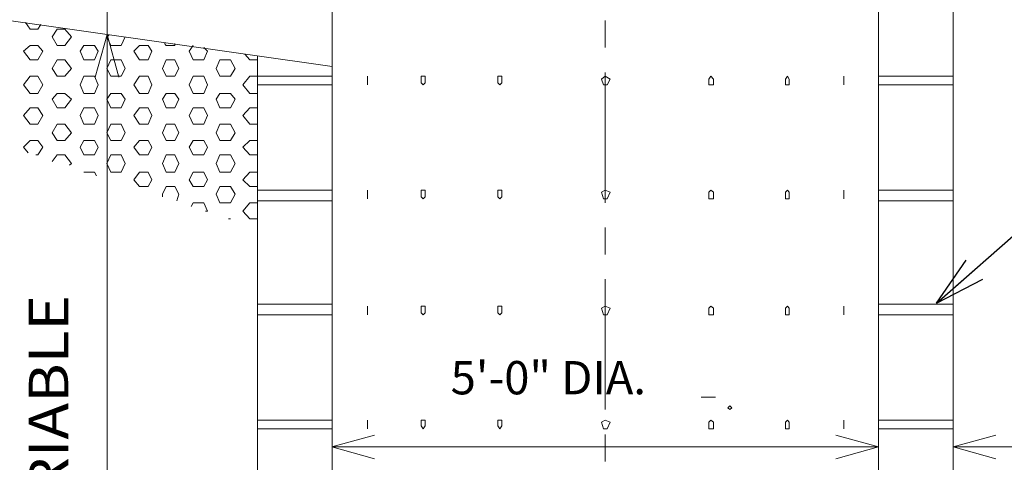
# Model space of a CAD drawing. Extents: x 5177365 to 5180268, y 5422926 to 5425971.
# Drawn here: x 5178768 to 5178840, y 5423112 to 5423144 of the extents above; entities that cross this region are included whole.
import ezdxf

# ---------------------------------------------------------------- set-up
doc = ezdxf.new("R2010")
doc.units = 0
doc.header["$LTSCALE"] = 240
doc.header["$MEASUREMENT"] = 0
doc.layers.get('0').update_dxf_attribs({"color": 254})
doc.styles.get("Standard").update_dxf_attribs({"font": 'txt.shx'})
doc.styles.add('Style-ENGINEERING', font='ENGINEERING.shx')
doc.dimstyles.get("Standard").update_dxf_attribs({"dimtxt": 0.18, "dimasz": 0.18, "dimexe": 0.18, "dimexo": 0.0625, "dimgap": 0.09, "dimtad": 0, "dimtih": 1, "dimtoh": 1, "dimdec": 4, "dimlfac": 1.000002, "dimzin": 0, "dimdsep": 46, "dimtxsty": 'Standard', "dimcen": 0.09, "dimadec": 0, "dimazin": 0, "dimtfac": 1, "dimtdec": 4, "dimtofl": 0, "dimtmove": 0, "dimatfit": 1, "dimfxl": 1, "dimtolj": 1, "dimtzin": 0, "dimarcsym": 0})

# ---------------------------------------------------------------- blocks, each defined once
blk = doc.blocks.new('ARROW_23_1')
at = {"color": 0, "linetype": 'Continuous', "lineweight": -2, "ltscale": 3.048006, "flags": 128}
blk.add_lwpolyline([(-36.55, -9.14), (0.03, 0), (-36.55, 9.14)], dxfattribs=at)
blk = doc.blocks.new('TerminatorOpen_0.5')
at = {"color": 0, "linetype": 'ByBlock', "lineweight": -2}
for q in [(-3.048, 0.762), (-3.048, 0), (-3.048, -0.762)]:
    blk.add_line((0, 0), q, dxfattribs=at)

msp = doc.modelspace()

# ---------------------------------------------------------------- linework, layer by layer
at = {"color": 7, "linetype": 'Continuous', "lineweight": 13, "ltscale": 3.048006, "flags": 128}
for points in [[(5178747.657, 5423146.713), (5178790.389, 5423140.608), (5178790.389, 5423148.537), (5178748.71, 5423154.571)], [(5178790.389, 5423152.747), (5178790.389, 5423089.596)], [(5178830.385, 5423152.747), (5178830.385, 5423089.596)], [(5178835.858, 5423151.063), (5178835.858, 5423089.596), (5178822.385, 5423089.596), (5178822.385, 5423085.597), (5178835.858, 5423085.597), (5178835.858, 5423089.596)], [(5178784.916, 5423141.38), (5178784.916, 5423089.596)], [(5178784.916, 5423139.906), (5178790.389, 5423139.906)], [(5178830.385, 5423139.906), (5178835.858, 5423139.906)], [(5178784.916, 5423139.275), (5178790.389, 5423139.275)], [(5178830.385, 5423139.275), (5178835.858, 5423139.275)], [(5178784.916, 5423131.557), (5178790.389, 5423131.557)], [(5178784.916, 5423130.785), (5178790.389, 5423130.785)], [(5178784.916, 5423123.207), (5178790.389, 5423123.207)], [(5178784.916, 5423122.435), (5178790.389, 5423122.435)], [(5178784.916, 5423114.716), (5178790.389, 5423114.716)], [(5178784.916, 5423114.085), (5178790.389, 5423114.085)]]:
    msp.add_lwpolyline(points, dxfattribs=at)
at = {"color": 7, "linetype": 'Continuous', "lineweight": 0, "ltscale": 3.048006, "flags": 128}
for points in [[(5178773.907, 5423150.893), (5178773.907, 5423089.598)], [(5178810.387, 5423143.976), (5178810.387, 5423142.012)], [(5178768.286, 5423143.345), (5178767.935, 5423143.836)], [(5178768.286, 5423143.345), (5178768.848, 5423143.345)], [(5178768.848, 5423143.345), (5178769.058, 5423143.696)], [(5178769.9, 5423142.783), (5178770.251, 5423143.345)], [(5178770.251, 5423143.345), (5178770.812, 5423143.345)], [(5178771.303, 5423142.783), (5178770.812, 5423143.345)], [(5178770.251, 5423142.152), (5178769.9, 5423142.783)], [(5178770.812, 5423142.152), (5178771.303, 5423142.783)], [(5178773.9, 5423142.783), (5178774.04, 5423142.924)], [(5178774.18, 5423142.152), (5178773.9, 5423142.783)], [(5178774.952, 5423142.152), (5178775.233, 5423142.783)], [(5178775.233, 5423142.783), (5178775.233, 5423142.783)], [(5178767.795, 5423141.731), (5178768.286, 5423142.152)], [(5178768.286, 5423142.152), (5178768.848, 5423142.152)], [(5178769.198, 5423141.731), (5178768.848, 5423142.152)], [(5178770.251, 5423142.152), (5178770.812, 5423142.152)], [(5178771.935, 5423141.731), (5178772.216, 5423142.152)], [(5178772.216, 5423142.152), (5178772.988, 5423142.152)], [(5178773.268, 5423141.731), (5178772.988, 5423142.152)], [(5178774.18, 5423142.152), (5178774.952, 5423142.152)], [(5178775.864, 5423141.731), (5178776.285, 5423142.152)], [(5178776.285, 5423142.152), (5178776.917, 5423142.152)], [(5178777.198, 5423141.731), (5178776.917, 5423142.152)], [(5178778.25, 5423142.152), (5178778.11, 5423142.292)], [(5178778.25, 5423142.152), (5178778.882, 5423142.152)], [(5178778.882, 5423142.152), (5178778.882, 5423142.292)], [(5178779.934, 5423141.731), (5178780.215, 5423142.152)], [(5178781.267, 5423141.731), (5178780.987, 5423142.012)], [(5178768.286, 5423141.099), (5178767.795, 5423141.731)], [(5178768.286, 5423141.099), (5178768.848, 5423141.099)], [(5178768.848, 5423141.099), (5178769.198, 5423141.731)], [(5178769.9, 5423140.468), (5178770.251, 5423141.099)], [(5178770.251, 5423141.099), (5178770.812, 5423141.099)], [(5178771.303, 5423140.468), (5178770.812, 5423141.099)], [(5178772.216, 5423141.099), (5178771.935, 5423141.731)], [(5178772.216, 5423141.099), (5178772.988, 5423141.099)], [(5178772.988, 5423141.099), (5178773.268, 5423141.731)], [(5178773.9, 5423140.468), (5178774.18, 5423141.099)], [(5178774.18, 5423141.099), (5178774.952, 5423141.099)], [(5178775.233, 5423140.468), (5178774.952, 5423141.099)], [(5178776.285, 5423141.099), (5178775.864, 5423141.731)], [(5178776.285, 5423141.099), (5178776.917, 5423141.099)], [(5178776.917, 5423141.099), (5178777.198, 5423141.731)], [(5178777.969, 5423140.468), (5178778.25, 5423141.099)], [(5178778.25, 5423141.099), (5178778.882, 5423141.099)], [(5178779.162, 5423140.468), (5178778.882, 5423141.099)], [(5178780.215, 5423141.099), (5178779.934, 5423141.731)], [(5178780.215, 5423141.099), (5178780.987, 5423141.099)], [(5178780.987, 5423141.099), (5178781.267, 5423141.731)], [(5178781.899, 5423140.468), (5178782.179, 5423141.099)], [(5178782.179, 5423141.099), (5178782.951, 5423141.099)], [(5178783.302, 5423140.468), (5178782.951, 5423141.099)], [(5178784.355, 5423141.099), (5178784.004, 5423141.52)], [(5178784.355, 5423141.099), (5178784.916, 5423141.099)], [(5178784.916, 5423141.099), (5178784.916, 5423141.099)], [(5178770.251, 5423139.906), (5178769.9, 5423140.468)], [(5178770.812, 5423139.906), (5178771.303, 5423140.468)], [(5178774.18, 5423139.906), (5178773.9, 5423140.468)], [(5178774.952, 5423139.906), (5178775.233, 5423140.468)], [(5178778.25, 5423139.906), (5178777.969, 5423140.468)], [(5178778.882, 5423139.906), (5178779.162, 5423140.468)], [(5178782.179, 5423139.906), (5178781.899, 5423140.468)], [(5178782.951, 5423139.906), (5178783.302, 5423140.468)], [(5178767.795, 5423139.275), (5178768.286, 5423139.906)], [(5178768.286, 5423139.906), (5178768.848, 5423139.906)], [(5178769.198, 5423139.275), (5178768.848, 5423139.906)], [(5178770.251, 5423139.906), (5178770.812, 5423139.906)], [(5178771.935, 5423139.275), (5178772.216, 5423139.906)], [(5178772.216, 5423139.906), (5178772.988, 5423139.906)], [(5178773.268, 5423139.275), (5178772.988, 5423139.906)], [(5178774.18, 5423139.906), (5178774.952, 5423139.906)], [(5178775.864, 5423139.275), (5178776.285, 5423139.906)], [(5178776.285, 5423139.906), (5178776.917, 5423139.906)], [(5178777.198, 5423139.275), (5178776.917, 5423139.906)], [(5178778.25, 5423139.906), (5178778.882, 5423139.906)], [(5178779.934, 5423139.275), (5178780.215, 5423139.906)], [(5178780.215, 5423139.906), (5178780.987, 5423139.906)], [(5178781.267, 5423139.275), (5178780.987, 5423139.906)], [(5178782.179, 5423139.906), (5178782.951, 5423139.906)], [(5178783.863, 5423139.275), (5178784.355, 5423139.906)], [(5178784.355, 5423139.906), (5178784.916, 5423139.906)], [(5178784.916, 5423139.906), (5178784.916, 5423139.906)], [(5178792.985, 5423139.275), (5178792.985, 5423139.415), (5178792.985, 5423139.906), (5178792.985, 5423139.906), (5178792.985, 5423139.415), (5178792.985, 5423139.275)], [(5178797.055, 5423139.275), (5178797.195, 5423139.415), (5178797.195, 5423139.906), (5178796.915, 5423139.906), (5178796.915, 5423139.415), (5178797.055, 5423139.275)], [(5178802.668, 5423139.275), (5178802.809, 5423139.415), (5178802.809, 5423139.906), (5178802.528, 5423139.906), (5178802.528, 5423139.415), (5178802.668, 5423139.275)], [(5178810.387, 5423139.906), (5178810.106, 5423139.696), (5178810.246, 5423139.275), (5178810.527, 5423139.275), (5178810.738, 5423139.696), (5178810.387, 5423139.906)], [(5178810.387, 5423140.187), (5178810.387, 5423130.644)], [(5178818.105, 5423139.906), (5178817.965, 5423139.696), (5178817.965, 5423139.275), (5178818.316, 5423139.275), (5178818.316, 5423139.696), (5178818.105, 5423139.906)], [(5178823.719, 5423139.906), (5178823.578, 5423139.696), (5178823.578, 5423139.275), (5178823.859, 5423139.275), (5178823.859, 5423139.696), (5178823.719, 5423139.906)], [(5178827.859, 5423139.906), (5178827.859, 5423139.696), (5178827.859, 5423139.275), (5178827.859, 5423139.275), (5178827.859, 5423139.696), (5178827.859, 5423139.906)], [(5178768.286, 5423138.643), (5178767.795, 5423139.275)], [(5178768.848, 5423138.643), (5178769.198, 5423139.275)], [(5178772.216, 5423138.643), (5178771.935, 5423139.275)], [(5178772.988, 5423138.643), (5178773.268, 5423139.275)], [(5178776.285, 5423138.643), (5178775.864, 5423139.275)], [(5178776.917, 5423138.643), (5178777.198, 5423139.275)], [(5178780.215, 5423138.643), (5178779.934, 5423139.275)], [(5178780.987, 5423138.643), (5178781.267, 5423139.275)], [(5178784.355, 5423138.643), (5178783.863, 5423139.275)], [(5178768.286, 5423138.643), (5178768.848, 5423138.643)], [(5178769.9, 5423138.222), (5178770.251, 5423138.643)], [(5178770.251, 5423137.591), (5178769.9, 5423138.222)], [(5178770.251, 5423138.643), (5178770.812, 5423138.643)], [(5178771.303, 5423138.222), (5178770.812, 5423138.643)], [(5178770.812, 5423137.591), (5178771.303, 5423138.222)], [(5178772.216, 5423138.643), (5178772.988, 5423138.643)], [(5178773.9, 5423138.222), (5178774.18, 5423138.643)], [(5178774.18, 5423137.591), (5178773.9, 5423138.222)], [(5178774.18, 5423138.643), (5178774.952, 5423138.643)], [(5178775.233, 5423138.222), (5178774.952, 5423138.643)], [(5178774.952, 5423137.591), (5178775.233, 5423138.222)], [(5178776.285, 5423138.643), (5178776.917, 5423138.643)], [(5178777.969, 5423138.222), (5178778.25, 5423138.643)], [(5178778.25, 5423137.591), (5178777.969, 5423138.222)], [(5178778.25, 5423138.643), (5178778.882, 5423138.643)], [(5178779.162, 5423138.222), (5178778.882, 5423138.643)], [(5178778.882, 5423137.591), (5178779.162, 5423138.222)], [(5178780.215, 5423138.643), (5178780.987, 5423138.643)], [(5178781.899, 5423138.222), (5178782.179, 5423138.643)], [(5178782.179, 5423137.591), (5178781.899, 5423138.222)], [(5178782.179, 5423138.643), (5178782.951, 5423138.643)], [(5178783.302, 5423138.222), (5178782.951, 5423138.643)], [(5178782.951, 5423137.591), (5178783.302, 5423138.222)], [(5178784.355, 5423138.643), (5178784.916, 5423138.643)], [(5178784.916, 5423138.643), (5178784.916, 5423138.854)], [(5178767.795, 5423137.03), (5178768.286, 5423137.591)], [(5178768.286, 5423137.591), (5178768.848, 5423137.591)], [(5178769.198, 5423137.03), (5178768.848, 5423137.591)], [(5178770.251, 5423137.591), (5178770.812, 5423137.591)], [(5178771.935, 5423137.03), (5178772.216, 5423137.591)], [(5178772.216, 5423137.591), (5178772.988, 5423137.591)], [(5178773.268, 5423137.03), (5178772.988, 5423137.591)], [(5178774.18, 5423137.591), (5178774.952, 5423137.591)], [(5178775.864, 5423137.03), (5178776.285, 5423137.591)], [(5178776.285, 5423137.591), (5178776.917, 5423137.591)], [(5178777.198, 5423137.03), (5178776.917, 5423137.591)], [(5178778.25, 5423137.591), (5178778.882, 5423137.591)], [(5178779.934, 5423137.03), (5178780.215, 5423137.591)], [(5178780.215, 5423137.591), (5178780.987, 5423137.591)], [(5178781.267, 5423137.03), (5178780.987, 5423137.591)], [(5178782.179, 5423137.591), (5178782.951, 5423137.591)], [(5178783.863, 5423137.03), (5178784.355, 5423137.591)], [(5178784.355, 5423137.591), (5178784.916, 5423137.591)], [(5178784.916, 5423137.451), (5178784.916, 5423137.591)], [(5178768.286, 5423136.398), (5178767.795, 5423137.03)], [(5178768.848, 5423136.398), (5178769.198, 5423137.03)], [(5178772.216, 5423136.398), (5178771.935, 5423137.03)], [(5178772.988, 5423136.398), (5178773.268, 5423137.03)], [(5178776.285, 5423136.398), (5178775.864, 5423137.03)], [(5178776.917, 5423136.398), (5178777.198, 5423137.03)], [(5178780.215, 5423136.398), (5178779.934, 5423137.03)], [(5178780.987, 5423136.398), (5178781.267, 5423137.03)], [(5178784.355, 5423136.398), (5178783.863, 5423137.03)], [(5178768.286, 5423136.398), (5178768.848, 5423136.398)], [(5178769.9, 5423135.767), (5178770.251, 5423136.398)], [(5178770.251, 5423136.398), (5178770.812, 5423136.398)], [(5178771.303, 5423135.767), (5178770.812, 5423136.398)], [(5178772.216, 5423136.398), (5178772.988, 5423136.398)], [(5178773.9, 5423135.767), (5178774.18, 5423136.398)], [(5178774.18, 5423136.398), (5178774.952, 5423136.398)], [(5178775.233, 5423135.767), (5178774.952, 5423136.398)], [(5178776.285, 5423136.398), (5178776.917, 5423136.398)], [(5178777.969, 5423135.767), (5178778.25, 5423136.398)], [(5178778.25, 5423136.398), (5178778.882, 5423136.398)], [(5178779.162, 5423135.767), (5178778.882, 5423136.398)], [(5178780.215, 5423136.398), (5178780.987, 5423136.398)], [(5178781.899, 5423135.767), (5178782.179, 5423136.398)], [(5178782.179, 5423136.398), (5178782.951, 5423136.398)], [(5178783.302, 5423135.767), (5178782.951, 5423136.398)], [(5178784.355, 5423136.398), (5178784.916, 5423136.398)], [(5178784.916, 5423136.398), (5178784.916, 5423136.398)], [(5178770.251, 5423135.205), (5178769.9, 5423135.767)], [(5178770.812, 5423135.205), (5178771.303, 5423135.767)], [(5178774.18, 5423135.205), (5178773.9, 5423135.767)], [(5178774.952, 5423135.205), (5178775.233, 5423135.767)], [(5178778.25, 5423135.205), (5178777.969, 5423135.767)], [(5178778.882, 5423135.205), (5178779.162, 5423135.767)], [(5178782.179, 5423135.205), (5178781.899, 5423135.767)], [(5178782.951, 5423135.205), (5178783.302, 5423135.767)], [(5178767.795, 5423134.714), (5178768.286, 5423135.205)], [(5178768.146, 5423134.293), (5178767.795, 5423134.714)], [(5178768.286, 5423135.205), (5178768.848, 5423135.205)], [(5178769.198, 5423134.714), (5178768.848, 5423135.205)], [(5178768.848, 5423134.153), (5178769.198, 5423134.714)], [(5178770.251, 5423135.205), (5178770.812, 5423135.205)], [(5178771.935, 5423134.714), (5178772.216, 5423135.205)], [(5178772.216, 5423134.153), (5178771.935, 5423134.714)], [(5178772.216, 5423135.205), (5178772.988, 5423135.205)], [(5178773.268, 5423134.714), (5178772.988, 5423135.205)], [(5178772.988, 5423134.153), (5178773.268, 5423134.714)], [(5178774.18, 5423135.205), (5178774.952, 5423135.205)], [(5178775.864, 5423134.714), (5178776.285, 5423135.205)], [(5178776.285, 5423134.153), (5178775.864, 5423134.714)], [(5178776.285, 5423135.205), (5178776.917, 5423135.205)], [(5178777.198, 5423134.714), (5178776.917, 5423135.205)], [(5178776.917, 5423134.153), (5178777.198, 5423134.714)], [(5178778.25, 5423135.205), (5178778.882, 5423135.205)], [(5178779.934, 5423134.714), (5178780.215, 5423135.205)], [(5178780.215, 5423134.153), (5178779.934, 5423134.714)], [(5178780.215, 5423135.205), (5178780.987, 5423135.205)], [(5178781.267, 5423134.714), (5178780.987, 5423135.205)], [(5178780.987, 5423134.153), (5178781.267, 5423134.714)], [(5178782.179, 5423135.205), (5178782.951, 5423135.205)], [(5178783.863, 5423134.714), (5178784.355, 5423135.205)], [(5178784.355, 5423134.153), (5178783.863, 5423134.714)], [(5178784.355, 5423135.205), (5178784.916, 5423135.205)], [(5178784.916, 5423135.205), (5178784.916, 5423135.205)], [(5178768.707, 5423134.153), (5178768.848, 5423134.153)], [(5178769.9, 5423133.662), (5178770.251, 5423134.153)], [(5178770.251, 5423134.153), (5178770.812, 5423134.153)], [(5178771.303, 5423133.521), (5178770.812, 5423134.153)], [(5178772.216, 5423134.153), (5178772.988, 5423134.153)], [(5178773.9, 5423133.521), (5178774.18, 5423134.153)], [(5178774.18, 5423134.153), (5178774.952, 5423134.153)], [(5178775.233, 5423133.521), (5178774.952, 5423134.153)], [(5178776.285, 5423134.153), (5178776.917, 5423134.153)], [(5178777.969, 5423133.521), (5178778.25, 5423134.153)], [(5178778.25, 5423134.153), (5178778.882, 5423134.153)], [(5178779.162, 5423133.521), (5178778.882, 5423134.153)], [(5178780.215, 5423134.153), (5178780.987, 5423134.153)], [(5178781.899, 5423133.521), (5178782.179, 5423134.153)], [(5178782.179, 5423134.153), (5178782.951, 5423134.153)], [(5178783.302, 5423133.521), (5178782.951, 5423134.153)], [(5178784.355, 5423134.153), (5178784.916, 5423134.153)], [(5178784.916, 5423134.153), (5178784.916, 5423134.153)], [(5178771.163, 5423133.381), (5178771.303, 5423133.521)], [(5178774.18, 5423132.89), (5178773.9, 5423133.521)], [(5178774.952, 5423132.89), (5178775.233, 5423133.521)], [(5178778.25, 5423132.89), (5178777.969, 5423133.521)], [(5178778.882, 5423132.89), (5178779.162, 5423133.521)], [(5178782.179, 5423132.89), (5178781.899, 5423133.521)], [(5178782.951, 5423132.89), (5178783.302, 5423133.521)], [(5178772.216, 5423132.89), (5178772.988, 5423132.89)], [(5178773.128, 5423132.609), (5178772.988, 5423132.89)], [(5178774.18, 5423132.89), (5178774.952, 5423132.89)], [(5178775.864, 5423132.328), (5178776.285, 5423132.89)], [(5178776.285, 5423132.89), (5178776.917, 5423132.89)], [(5178777.198, 5423132.328), (5178776.917, 5423132.89)], [(5178778.25, 5423132.89), (5178778.882, 5423132.89)], [(5178779.934, 5423132.328), (5178780.215, 5423132.89)], [(5178780.215, 5423132.89), (5178780.987, 5423132.89)], [(5178781.267, 5423132.328), (5178780.987, 5423132.89)], [(5178782.179, 5423132.89), (5178782.951, 5423132.89)], [(5178783.863, 5423132.328), (5178784.355, 5423132.89)], [(5178784.355, 5423132.89), (5178784.916, 5423132.89)], [(5178784.916, 5423132.89), (5178784.916, 5423132.89)], [(5178776.285, 5423131.837), (5178775.864, 5423132.328)], [(5178776.285, 5423131.837), (5178776.917, 5423131.837)], [(5178776.917, 5423131.837), (5178777.198, 5423132.328)], [(5178777.969, 5423131.276), (5178778.25, 5423131.837)], [(5178778.25, 5423131.837), (5178778.882, 5423131.837)], [(5178779.162, 5423131.276), (5178778.882, 5423131.837)], [(5178780.215, 5423131.837), (5178779.934, 5423132.328)], [(5178780.215, 5423131.837), (5178780.987, 5423131.837)], [(5178780.987, 5423131.837), (5178781.267, 5423132.328)], [(5178781.899, 5423131.276), (5178782.179, 5423131.837)], [(5178782.179, 5423131.837), (5178782.951, 5423131.837)], [(5178783.302, 5423131.276), (5178782.951, 5423131.837)], [(5178784.355, 5423131.837), (5178783.863, 5423132.328)], [(5178784.355, 5423131.837), (5178784.916, 5423131.837)], [(5178784.916, 5423131.837), (5178784.916, 5423131.837)], [(5178777.969, 5423131.065), (5178777.969, 5423131.276)], [(5178779.022, 5423130.785), (5178779.162, 5423131.276)], [(5178782.179, 5423130.644), (5178781.899, 5423131.276)], [(5178782.951, 5423130.644), (5178783.302, 5423131.276)], [(5178792.985, 5423130.925), (5178792.985, 5423131.065), (5178792.985, 5423131.557), (5178792.985, 5423131.557), (5178792.985, 5423131.065), (5178792.985, 5423130.925)], [(5178797.055, 5423130.925), (5178797.195, 5423131.065), (5178797.195, 5423131.557), (5178796.915, 5423131.557), (5178796.915, 5423131.065), (5178797.055, 5423130.925)], [(5178802.668, 5423130.925), (5178802.809, 5423131.065), (5178802.809, 5423131.557), (5178802.528, 5423131.557), (5178802.528, 5423131.065), (5178802.668, 5423130.925)], [(5178810.387, 5423131.557), (5178810.106, 5423131.416), (5178810.246, 5423130.925), (5178810.527, 5423130.925), (5178810.738, 5423131.416), (5178810.387, 5423131.557)], [(5178818.105, 5423131.557), (5178817.965, 5423131.416), (5178817.965, 5423130.925), (5178818.316, 5423130.925), (5178818.316, 5423131.416), (5178818.105, 5423131.557)], [(5178823.719, 5423131.557), (5178823.578, 5423131.416), (5178823.578, 5423130.925), (5178823.859, 5423130.925), (5178823.859, 5423131.416), (5178823.719, 5423131.557)], [(5178827.859, 5423131.557), (5178827.859, 5423131.416), (5178827.859, 5423130.925), (5178827.859, 5423130.925), (5178827.859, 5423131.416), (5178827.859, 5423131.557)], [(5178830.385, 5423131.557), (5178835.858, 5423131.557)], [(5178780.074, 5423130.364), (5178780.215, 5423130.644)], [(5178780.215, 5423130.644), (5178780.987, 5423130.644)], [(5178781.267, 5423130.013), (5178780.987, 5423130.644)], [(5178782.179, 5423130.644), (5178782.951, 5423130.644)], [(5178783.863, 5423130.013), (5178784.355, 5423130.644)], [(5178784.355, 5423130.644), (5178784.916, 5423130.644)], [(5178784.916, 5423130.644), (5178784.916, 5423130.644)], [(5178830.385, 5423130.785), (5178835.858, 5423130.785)], [(5178781.127, 5423130.013), (5178781.267, 5423130.013)], [(5178784.355, 5423129.452), (5178783.863, 5423130.013)], [(5178784.916, 5423129.452), (5178784.916, 5423129.592)], [(5178782.811, 5423129.452), (5178782.951, 5423129.452)], [(5178782.951, 5423129.452), (5178782.951, 5423129.452)], [(5178784.355, 5423129.452), (5178784.916, 5423129.452)], [(5178810.387, 5423128.82), (5178810.387, 5423126.855)], [(5178810.387, 5423125.031), (5178810.387, 5423115.488)], [(5178792.985, 5423122.435), (5178792.985, 5423122.575), (5178792.985, 5423123.066), (5178792.985, 5423123.066), (5178792.985, 5423122.575), (5178792.985, 5423122.435)], [(5178797.055, 5423122.435), (5178797.195, 5423122.575), (5178797.195, 5423123.066), (5178796.915, 5423123.066), (5178796.915, 5423122.575), (5178797.055, 5423122.435)], [(5178802.668, 5423122.435), (5178802.809, 5423122.575), (5178802.809, 5423123.066), (5178802.528, 5423123.066), (5178802.528, 5423122.575), (5178802.668, 5423122.435)], [(5178810.387, 5423123.066), (5178810.106, 5423122.926), (5178810.246, 5423122.435), (5178810.527, 5423122.435), (5178810.738, 5423122.926), (5178810.387, 5423123.066)], [(5178818.105, 5423123.066), (5178817.965, 5423122.926), (5178817.965, 5423122.435), (5178818.316, 5423122.435), (5178818.316, 5423122.926), (5178818.105, 5423123.066)], [(5178823.719, 5423123.066), (5178823.578, 5423122.926), (5178823.578, 5423122.435), (5178823.859, 5423122.435), (5178823.859, 5423122.926), (5178823.719, 5423123.066)], [(5178827.859, 5423123.066), (5178827.859, 5423122.926), (5178827.859, 5423122.435), (5178827.859, 5423122.435), (5178827.859, 5423122.926), (5178827.859, 5423123.066)], [(5178830.385, 5423123.207), (5178835.858, 5423123.207)], [(5178830.385, 5423122.435), (5178835.858, 5423122.435)], [(5178790.389, 5423114.295), (5178790.389, 5423116.681)], [(5178830.385, 5423114.295), (5178830.385, 5423116.681)], [(5178835.858, 5423114.295), (5178835.858, 5423116.681)], [(5178817.404, 5423116.4), (5178818.456, 5423116.4)], [(5178819.509, 5423115.769), (5178819.368, 5423115.629), (5178819.509, 5423115.488), (5178819.649, 5423115.629), (5178819.509, 5423115.769)], [(5178792.985, 5423114.085), (5178792.985, 5423114.295), (5178792.985, 5423114.716), (5178792.985, 5423114.716), (5178792.985, 5423114.295), (5178792.985, 5423114.085)], [(5178797.055, 5423114.085), (5178797.195, 5423114.295), (5178797.195, 5423114.716), (5178796.915, 5423114.716), (5178796.915, 5423114.295), (5178797.055, 5423114.085)], [(5178802.668, 5423114.085), (5178802.809, 5423114.295), (5178802.809, 5423114.716), (5178802.528, 5423114.716), (5178802.528, 5423114.295), (5178802.668, 5423114.085)], [(5178810.387, 5423114.716), (5178810.106, 5423114.576), (5178810.246, 5423114.085), (5178810.527, 5423114.085), (5178810.738, 5423114.576), (5178810.387, 5423114.716)], [(5178818.105, 5423114.716), (5178817.965, 5423114.576), (5178817.965, 5423114.085), (5178818.316, 5423114.085), (5178818.316, 5423114.576), (5178818.105, 5423114.716)], [(5178823.719, 5423114.716), (5178823.578, 5423114.576), (5178823.578, 5423114.085), (5178823.859, 5423114.085), (5178823.859, 5423114.576), (5178823.719, 5423114.716)], [(5178827.859, 5423114.716), (5178827.859, 5423114.576), (5178827.859, 5423114.085), (5178827.859, 5423114.085), (5178827.859, 5423114.576), (5178827.859, 5423114.716)], [(5178830.385, 5423114.716), (5178835.858, 5423114.716)], [(5178810.387, 5423113.664), (5178810.387, 5423111.699)], [(5178830.385, 5423114.085), (5178835.858, 5423114.085)], [(5178790.379, 5423112.752), (5178830.38, 5423112.752)], [(5178835.858, 5423112.752), (5178855.798, 5423112.752)]]:
    msp.add_lwpolyline(points, dxfattribs=at)

# ---------------------------------------------------------------- block references
at = {"color": 7, "linetype": 'Continuous', "lineweight": 0, "ltscale": 3.048006, "xscale": 0.0853493637730346, "yscale": 0.09548805709380546, "zscale": 0.09027649151844294}
for p, rotation in [((5178773.908, 5423142.962), 89.99999999999997), ((5178790.382, 5423112.754), 179.9999999999999), ((5178830.389, 5423112.753), 359.9999999999999), ((5178835.854, 5423112.751), 179.9999999999999)]:
    msp.add_blockref('ARROW_23_1', p, dxfattribs=dict(at, rotation=rotation))

# ---------------------------------------------------------------- texts
at = {"color": 7, "linetype": 'Continuous', "lineweight": 13, "insert": (5178768.18, 5423103.985), "char_height": 2.8905, "attachment_point": 1, "rotation": 90, "line_spacing_factor": 1.088678, "style": 'Style-ENGINEERING'}
msp.add_mtext('\\pt28.905;\\H1x;\\W1.11879;VARIABLE', dxfattribs=at)
at = {"color": 7, "linetype": 'Continuous', "lineweight": 13, "insert": (5178799.064, 5423119.046), "char_height": 2.4384, "attachment_point": 1, "line_spacing_factor": 0.6, "style": 'Style-ENGINEERING'}
msp.add_mtext('5\'-0" DIA.\\P\\P\\P\\P', dxfattribs=at)

# ---------------------------------------------------------------- leaders
at = {"color": 7, "linetype": 'Continuous', "lineweight": 0}
msp.add_leader([(5178834.635, 5423123.274), (5178861.055, 5423146.573), (5178863.255, 5423146.573)], dimstyle='Standard', override={"dimtxt": 3.048, "dimasz": 1.2192, "dimgap": 1.524, "dimtad": 1, "dimtxsty": 'Style-ENGINEERING', "dimldrblk": 'TerminatorOpen_0.5'}, dxfattribs=at)

doc.saveas('drawing.dxf')
